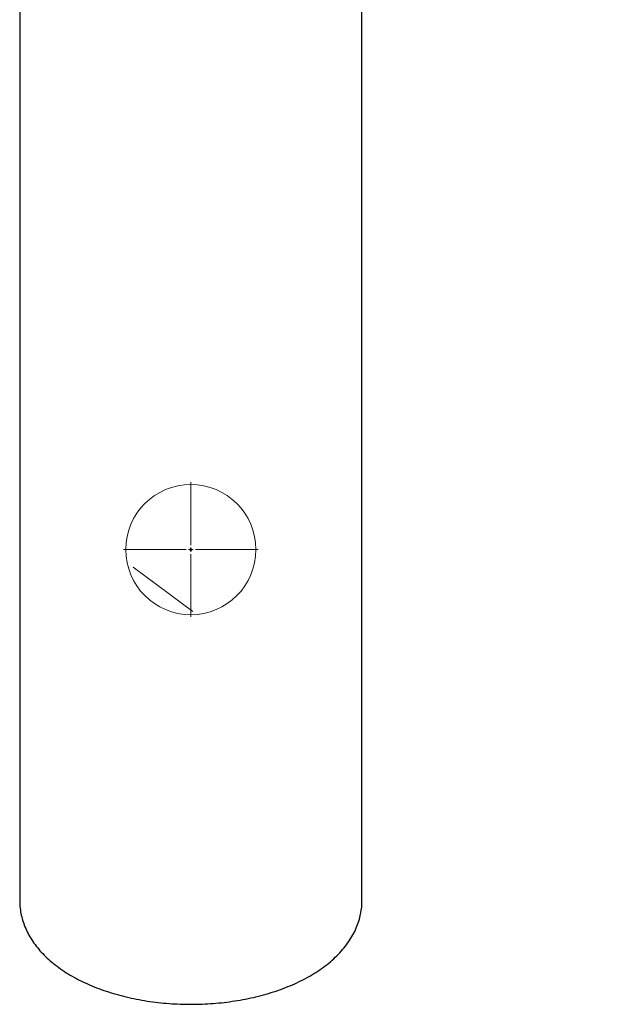
# Model space of a CAD drawing. Units: millimetres. Extents: x -4615 to 3985, y -3098 to 3378.
# Drawn here: x -494 to -236, y -1561 to -1129 of the extents above; entities that cross this region are included whole.
import ezdxf
from ezdxf.lldxf.tags import DXFTag

# ---------------------------------------------------------------- set-up
doc = ezdxf.new("R2010")
doc.units = ezdxf.units.MM
doc.header["$MEASUREMENT"] = 0
doc.layers.add('layer 1', color=7, linetype='Continuous')
tags = doc.linetypes.add('New Line1', pattern=[20.2, 12.7, -2.5, 2.5, -2.5]).pattern_tags.tags
tags[10:11] = [DXFTag(74, 4), DXFTag(75, 0), DXFTag(340, '0'), DXFTag(46, 1.0), DXFTag(50, 0.0), DXFTag(44, 0.0), DXFTag(45, 0.0)]
tags[8:9] = [DXFTag(74, 4), DXFTag(75, 0), DXFTag(340, '0'), DXFTag(46, 1.0), DXFTag(50, 0.0), DXFTag(44, 0.0), DXFTag(45, 0.0)]
tags[6:7] = [DXFTag(74, 4), DXFTag(75, 0), DXFTag(340, '0'), DXFTag(46, 1.0), DXFTag(50, 0.0), DXFTag(44, 0.0), DXFTag(45, 0.0)]
tags[4:5] = [DXFTag(74, 4), DXFTag(75, 0), DXFTag(340, '0'), DXFTag(46, 1.0), DXFTag(50, 0.0), DXFTag(44, 0.0), DXFTag(45, 0.0)]

msp = doc.modelspace()

# ---------------------------------------------------------------- linework, layer by layer
at = {"layer": 'layer 1', "lineweight": 25}
for points in [[(2289.4696, -1363.7033), (2289.4696, -1363.7033), (-343.7554, 1038.9867), (-343.7554, 1038.9867)], [(-343.7554, 835.9317), (-343.7554, 835.9317), (2188.4246, -1474.5633), (2188.4246, -1474.5633)], [(-493.7554, -866.6783), (-493.7554, -866.6783), (-493.7554, -1515.1283), (-493.7554, -1515.1283)], [(-343.7554, -1515.1283), (-343.7554, -1515.1283), (-343.7554, -872.2183), (-343.7554, -872.2183)]]:
    msp.add_open_spline(points, degree=3, dxfattribs=at)
at = {"layer": 'layer 1', "lineweight": 9}
for points in [[(-418.7554, -1359.3883), (-418.7554, -1359.3883), (-418.7554, -1331.8883), (-418.7554, -1331.8883)], [(-420.7554, -1361.3883), (-420.7554, -1361.3883), (-448.2554, -1361.3883), (-448.2554, -1361.3883)], [(-418.7554, -1361.3883), (-418.7554, -1361.3883), (-419.7554, -1361.3883), (-419.7554, -1361.3883)], [(-418.7554, -1361.3883), (-418.7554, -1361.3883), (-418.7554, -1360.3883), (-418.7554, -1360.3883)], [(-418.7554, -1361.3883), (-418.7554, -1361.3883), (-418.7554, -1362.3883), (-418.7554, -1362.3883)], [(-418.7554, -1361.3883), (-418.7554, -1361.3883), (-417.7554, -1361.3883), (-417.7554, -1361.3883)], [(-416.7554, -1361.3883), (-416.7554, -1361.3883), (-389.2554, -1361.3883), (-389.2554, -1361.3883)], [(-418.7554, -1363.3883), (-418.7554, -1363.3883), (-418.7554, -1390.8883), (-418.7554, -1390.8883)]]:
    msp.add_open_spline(points, degree=3, dxfattribs=at)
at = {"layer": 'layer 1', "linetype": 'New Line1', "lineweight": 9}
msp.add_open_spline([(-390.2554, -1361.3883), (-390.2554, -1345.6483), (-403.0104, -1332.8883), (-418.7554, -1332.8883), (-418.7554, -1332.8883), (-434.4954, -1332.8883), (-447.2554, -1345.6483), (-447.2554, -1361.3883), (-447.2554, -1361.3883), (-447.2554, -1377.1283), (-434.4954, -1389.8883), (-418.7554, -1389.8883), (-418.7554, -1389.8883), (-403.0154, -1389.8883), (-390.2554, -1377.1283), (-390.2554, -1361.3883)], degree=3, knots=[0, 0, 0, 0, 0.2, 0.2, 0.2, 0.2, 0.4, 0.4, 0.4, 0.4, 0.6, 0.6, 0.6, 0.6, 1, 1, 1, 1], dxfattribs=at)
at = {"layer": 'layer 1', "lineweight": 9}
msp.add_open_spline([(-418.2554, -1361.3883), (-418.2554, -1361.1133), (-418.4754, -1360.8883), (-418.7554, -1360.8883), (-418.7554, -1360.8883), (-419.0304, -1360.8883), (-419.2554, -1361.1133), (-419.2554, -1361.3883), (-419.2554, -1361.3883), (-419.2554, -1361.6633), (-419.0304, -1361.8883), (-418.7554, -1361.8883), (-418.7554, -1361.8883), (-418.4754, -1361.8883), (-418.2554, -1361.6633), (-418.2554, -1361.3883)], degree=3, knots=[0, 0, 0, 0, 0.2, 0.2, 0.2, 0.2, 0.4, 0.4, 0.4, 0.4, 0.6, 0.6, 0.6, 0.6, 1, 1, 1, 1], dxfattribs=at)
at = {"layer": 'layer 1', "color": 18, "lineweight": 9}
msp.add_open_spline([(-444.0854, -1369.1433), (-444.0854, -1369.1433), (-417.9504, -1388.4833), (-417.9504, -1388.4833)], degree=3, dxfattribs=at)
at = {"layer": 'layer 1', "lineweight": 25}
msp.add_open_spline([(-493.7354, -1515.1133), (-493.7204, -1515.9933), (-493.7054, -1516.8733), (-493.6354, -1517.7483), (-493.6354, -1517.7483), (-493.5554, -1518.7583), (-493.4054, -1519.7633), (-493.2104, -1520.7633), (-493.2104, -1520.7633), (-493.0104, -1521.7633), (-492.7654, -1522.7533), (-492.4754, -1523.7333), (-492.4754, -1523.7333), (-492.1804, -1524.7183), (-491.8304, -1525.6933), (-491.4354, -1526.6533), (-491.4354, -1526.6533), (-491.0404, -1527.6233), (-490.5904, -1528.5783), (-490.1004, -1529.5183), (-490.1004, -1529.5183), (-489.5954, -1530.4683), (-489.0504, -1531.4033), (-488.4604, -1532.3183), (-488.4604, -1532.3183), (-487.8554, -1533.2533), (-487.2054, -1534.1633), (-486.5154, -1535.0533), (-486.5154, -1535.0533), (-485.8104, -1535.9583), (-485.0654, -1536.8433), (-484.2754, -1537.7083), (-484.2754, -1537.7083), (-483.4704, -1538.5833), (-482.6204, -1539.4383), (-481.7354, -1540.2633), (-481.7354, -1540.2633), (-480.8354, -1541.1083), (-479.8904, -1541.9233), (-478.9104, -1542.7183), (-478.9104, -1542.7183), (-477.9154, -1543.5183), (-476.8854, -1544.2933), (-475.8104, -1545.0433), (-475.8104, -1545.0433), (-474.7304, -1545.8033), (-473.6154, -1546.5333), (-472.4604, -1547.2383), (-472.4604, -1547.2383), (-471.3004, -1547.9433), (-470.1054, -1548.6233), (-468.8754, -1549.2783), (-468.8754, -1549.2783), (-467.6454, -1549.9333), (-466.3804, -1550.5633), (-465.0804, -1551.1633), (-465.0804, -1551.1633), (-463.7854, -1551.7633), (-462.4554, -1552.3383), (-461.0954, -1552.8883), (-461.0954, -1552.8883), (-459.7404, -1553.4333), (-458.3554, -1553.9483), (-456.9454, -1554.4383), (-456.9454, -1554.4383), (-455.5354, -1554.9283), (-454.1004, -1555.3883), (-452.6404, -1555.8183), (-452.6404, -1555.8183), (-451.1854, -1556.2533), (-449.7054, -1556.6533), (-448.2054, -1557.0283), (-448.2054, -1557.0283), (-446.7104, -1557.4033), (-445.1954, -1557.7433), (-443.6604, -1558.0583), (-443.6604, -1558.0583), (-442.1254, -1558.3733), (-440.5754, -1558.6583), (-439.0154, -1558.9133), (-439.0154, -1558.9133), (-437.4504, -1559.1683), (-435.8754, -1559.3933), (-434.2904, -1559.5883), (-434.2904, -1559.5883), (-432.7054, -1559.7833), (-431.1104, -1559.9483), (-429.5104, -1560.0833), (-429.5104, -1560.0833), (-427.9104, -1560.2183), (-426.3004, -1560.3233), (-424.6854, -1560.3983), (-424.6854, -1560.3983), (-423.0754, -1560.4683), (-421.4604, -1560.5133), (-419.8404, -1560.5283), (-419.8404, -1560.5283), (-418.2254, -1560.5433), (-416.6104, -1560.5233), (-414.9954, -1560.4783), (-414.9954, -1560.4783), (-413.3804, -1560.4333), (-411.7654, -1560.3533), (-410.1604, -1560.2483), (-410.1604, -1560.2483), (-408.5554, -1560.1383), (-406.9504, -1560.0033), (-405.3604, -1559.8333), (-405.3604, -1559.8333), (-403.7654, -1559.6633), (-402.1854, -1559.4683), (-400.6104, -1559.2383), (-400.6104, -1559.2383), (-399.0404, -1559.0133), (-397.4804, -1558.7533), (-395.9354, -1558.4683), (-395.9354, -1558.4683), (-394.3904, -1558.1783), (-392.8554, -1557.8633), (-391.3454, -1557.5183), (-391.3454, -1557.5183), (-389.8304, -1557.1683), (-388.3354, -1556.7933), (-386.8604, -1556.3883), (-386.8604, -1556.3883), (-385.3854, -1555.9833), (-383.9304, -1555.5483), (-382.5004, -1555.0883), (-382.5004, -1555.0883), (-381.0654, -1554.6233), (-379.6554, -1554.1333), (-378.2754, -1553.6133), (-378.2754, -1553.6133), (-376.8954, -1553.0933), (-375.5354, -1552.5433), (-374.2104, -1551.9683), (-374.2104, -1551.9683), (-372.8804, -1551.3883), (-371.5854, -1550.7833), (-370.3204, -1550.1533), (-370.3204, -1550.1533), (-369.0504, -1549.5183), (-367.8154, -1548.8533), (-366.6154, -1548.1683), (-366.6154, -1548.1683), (-365.4154, -1547.4783), (-364.2504, -1546.7583), (-363.1204, -1546.0183), (-363.1204, -1546.0183), (-361.9954, -1545.2733), (-360.9054, -1544.5033), (-359.8554, -1543.7033), (-359.8554, -1543.7033), (-358.8104, -1542.9083), (-357.8054, -1542.0883), (-356.8454, -1541.2383), (-356.8454, -1541.2383), (-355.8854, -1540.3933), (-354.9704, -1539.5233), (-354.1054, -1538.6283), (-354.1054, -1538.6283), (-353.2454, -1537.7433), (-352.4254, -1536.8283), (-351.6604, -1535.8933), (-351.6604, -1535.8933), (-350.9004, -1534.9683), (-350.1904, -1534.0183), (-349.5304, -1533.0433), (-349.5304, -1533.0433), (-348.8804, -1532.0883), (-348.2754, -1531.1133), (-347.7254, -1530.1133), (-347.7254, -1530.1133), (-347.1904, -1529.1333), (-346.7004, -1528.1333), (-346.2604, -1527.1133), (-346.2604, -1527.1133), (-345.8354, -1526.1183), (-345.4604, -1525.1033), (-345.1354, -1524.0733), (-345.1354, -1524.0733), (-344.8204, -1523.0683), (-344.5604, -1522.0433), (-344.3454, -1521.0133), (-344.3454, -1521.0133), (-344.1404, -1519.9983), (-343.9804, -1518.9733), (-343.8904, -1517.9483), (-343.8904, -1517.9483), (-343.8054, -1517.0083), (-343.7804, -1516.0683), (-343.7554, -1515.1283)], degree=3, knots=[0, 0, 0, 0, 0.02040816, 0.02040816, 0.02040816, 0.02040816, 0.04081633, 0.04081633, 0.04081633, 0.04081633, 0.06122449, 0.06122449, 0.06122449, 0.06122449, 0.08163265, 0.08163265, 0.08163265, 0.08163265, 0.10204082, 0.10204082, 0.10204082, 0.10204082, 0.12244898, 0.12244898, 0.12244898, 0.12244898, 0.14285714, 0.14285714, 0.14285714, 0.14285714, 0.16326531, 0.16326531, 0.16326531, 0.16326531, 0.18367347, 0.18367347, 0.18367347, 0.18367347, 0.20408163, 0.20408163, 0.20408163, 0.20408163, 0.2244898, 0.2244898, 0.2244898, 0.2244898, 0.24489796, 0.24489796, 0.24489796, 0.24489796, 0.26530612, 0.26530612, 0.26530612, 0.26530612, 0.28571429, 0.28571429, 0.28571429, 0.28571429, 0.30612245, 0.30612245, 0.30612245, 0.30612245, 0.32653061, 0.32653061, 0.32653061, 0.32653061, 0.34693878, 0.34693878, 0.34693878, 0.34693878, 0.36734694, 0.36734694, 0.36734694, 0.36734694, 0.3877551, 0.3877551, 0.3877551, 0.3877551, 0.40816327, 0.40816327, 0.40816327, 0.40816327, 0.42857143, 0.42857143, 0.42857143, 0.42857143, 0.44897959, 0.44897959, 0.44897959, 0.44897959, 0.46938776, 0.46938776, 0.46938776, 0.46938776, 0.48979592, 0.48979592, 0.48979592, 0.48979592, 0.51020408, 0.51020408, 0.51020408, 0.51020408, 0.53061224, 0.53061224, 0.53061224, 0.53061224, 0.55102041, 0.55102041, 0.55102041, 0.55102041, 0.57142857, 0.57142857, 0.57142857, 0.57142857, 0.59183673, 0.59183673, 0.59183673, 0.59183673, 0.6122449, 0.6122449, 0.6122449, 0.6122449, 0.63265306, 0.63265306, 0.63265306, 0.63265306, 0.65306122, 0.65306122, 0.65306122, 0.65306122, 0.67346939, 0.67346939, 0.67346939, 0.67346939, 0.69387755, 0.69387755, 0.69387755, 0.69387755, 0.71428571, 0.71428571, 0.71428571, 0.71428571, 0.73469388, 0.73469388, 0.73469388, 0.73469388, 0.75510204, 0.75510204, 0.75510204, 0.75510204, 0.7755102, 0.7755102, 0.7755102, 0.7755102, 0.79591837, 0.79591837, 0.79591837, 0.79591837, 0.81632653, 0.81632653, 0.81632653, 0.81632653, 0.83673469, 0.83673469, 0.83673469, 0.83673469, 0.85714286, 0.85714286, 0.85714286, 0.85714286, 0.87755102, 0.87755102, 0.87755102, 0.87755102, 0.89795918, 0.89795918, 0.89795918, 0.89795918, 0.91836735, 0.91836735, 0.91836735, 0.91836735, 0.93877551, 0.93877551, 0.93877551, 0.93877551, 0.95918367, 0.95918367, 0.95918367, 0.95918367, 1, 1, 1, 1], dxfattribs=at)

doc.saveas('drawing.dxf')
